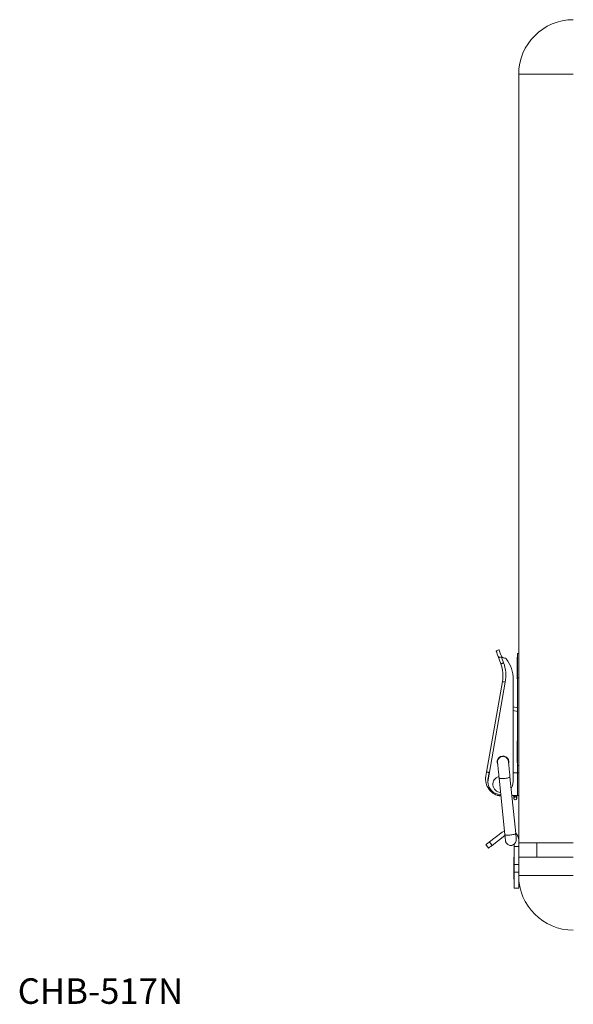
# Model space of a CAD drawing. Units: millimetres. Extents: x -7 to 892, y 18 to 853.
# Drawn here: x 143 to 296, y 582 to 853 of the extents above; entities that cross this region are included whole.
import ezdxf

# ---------------------------------------------------------------- set-up
doc = ezdxf.new("R2010")
doc.units = ezdxf.units.MM
doc.header["$LTSCALE"] = 2
doc.styles.add('SLDTEXTSTYLE0', font='TXT', dxfattribs={"width": 0.7, "bigfont": 'bigfont'})

msp = doc.modelspace()

# ---------------------------------------------------------------- linework, layer by layer
at = {"color": 7, "linetype": 'Continuous', "lineweight": 15}
for p, q in [((295.51, 837.76), (280.51, 837.76)), ((280.51, 626.76), (280.51, 837.76)), ((275.06, 679.76), (274.31, 679.49)), ((280.51, 678.76), (280.21, 678.76)), ((280.21, 678.76), (280.21, 672.01)), ((275.62, 675.89), (274.89, 677.88)), ((275.88, 677.78), (275.65, 678.13)), ((275.79, 677.75), (275.88, 677.78)), ((275.79, 677.75), (276.37, 676.17)), ((276.59, 677.48), (276.71, 677.48)), ((280.21, 677.76), (280.11, 677.76)), ((280.11, 671.76), (280.11, 677.76)), ((271.67, 646.18), (276.05, 670.99)), ((276.83, 670.85), (272.01, 643.49)), ((279.01, 671.58), (279.01, 643.55)), ((280.11, 671.76), (280.21, 671.76)), ((280.21, 647.96), (280.21, 672.01)), ((279.01, 664.12), (280.21, 663.8)), ((280.21, 662.76), (279.01, 663.09)), ((280.21, 654.76), (280.11, 654.76)), ((280.11, 648.76), (280.11, 654.76)), ((274.7, 648.9), (274.68, 649.36)), ((274.7, 648.9), (274.71, 648.75)), ((277.69, 649.1), (277.66, 649.31)), ((280.11, 648.76), (280.21, 648.76)), ((280.51, 647.96), (280.21, 647.96)), ((280.21, 645.96), (280.21, 647.96)), ((271.67, 646.18), (271.48, 645.07)), ((272.01, 643.49), (272.06, 644.16)), ((272.06, 644.16), (272.4, 646.05)), ((275.14, 644.52), (276.71, 628.98)), ((279.69, 629.28), (278.12, 644.82)), ((280.21, 645.96), (279.01, 645.96)), ((280.21, 645.96), (280.51, 645.96)), ((280.21, 639.76), (280.21, 645.96)), ((275.31, 639.76), (275.62, 639.76)), ((278.63, 639.76), (280.21, 639.76)), ((278.97, 639.76), (279.18, 639.52)), ((279.18, 639.24), (279.18, 638.94)), ((279.98, 639.66), (279.98, 639.76)), ((279.98, 638.94), (279.98, 639.24)), ((280.51, 639.76), (280.21, 639.76)), ((276.6, 630.04), (276, 629.69)), ((276, 629.69), (272.46, 626.97)), ((273.19, 626.01), (276.73, 628.73)), ((272.24, 625.28), (271.51, 626.24)), ((272.46, 626.97), (273.19, 626.01)), ((279.31, 626.4), (279.31, 625.76)), ((279.31, 625.76), (280.51, 625.76)), ((279.31, 625.76), (279.31, 620.78)), ((280.51, 625.76), (280.51, 626.76)), ((295.51, 626.76), (280.51, 626.76)), ((280.51, 622.76), (280.51, 625.76)), ((285.51, 622.76), (285.51, 626.76)), ((279.31, 622.76), (279.21, 622.76)), ((279.21, 616.76), (279.21, 622.76)), ((280.51, 622.76), (280.51, 617.76)), ((280.51, 622.76), (295.51, 622.76)), ((279.31, 620.78), (280.51, 620.78)), ((279.31, 618.68), (279.31, 620.78)), ((279.21, 616.76), (279.31, 616.76)), ((279.31, 618.68), (280.51, 618.68)), ((279.31, 614.26), (279.31, 618.68)), ((280.51, 617.76), (295.51, 617.76)), ((280.51, 617.76), (280.51, 614.26)), ((279.31, 614.26), (280.51, 614.26))]:
    msp.add_line(p, q, dxfattribs=at)
at = {"color": 8, "linetype": 'Continuous', "lineweight": 15}
msp.add_line((280.51, 672.01), (280.21, 672.01), dxfattribs=at)
at = {"color": 7, "linetype": 'Continuous', "lineweight": 15, "flags": 128}
for points in [[(274.89, 677.88), (274.64, 678.58), (274.46, 679.08), (274.35, 679.39), (274.31, 679.49)], [(275.65, 678.13), (275.4, 678.84), (275.21, 679.35), (275.1, 679.66), (275.06, 679.76)], [(275.62, 675.89), (275.63, 675.9), (275.68, 675.91), (275.75, 675.94), (275.84, 675.97), (275.95, 676.01), (276.08, 676.06), (276.22, 676.11), (276.37, 676.17)], [(276.05, 670.99), (276.06, 670.99), (276.11, 670.98), (276.18, 670.97), (276.28, 670.95), (276.4, 670.93), (276.53, 670.91), (276.68, 670.88), (276.83, 670.85)], [(272.4, 646.05), (272.25, 646.08), (272.11, 646.1), (271.99, 646.13), (271.88, 646.14), (271.79, 646.16), (271.73, 646.17), (271.69, 646.18), (271.67, 646.18)], [(279.01, 643.55), (278.8, 642.36), (278.44, 641.65)], [(271.51, 626.24), (271.53, 626.25), (271.58, 626.29), (271.67, 626.36), (271.79, 626.45), (271.93, 626.56), (272.1, 626.69), (272.28, 626.82), (272.46, 626.97)], [(273.19, 626.01), (273.01, 625.87), (272.83, 625.73), (272.66, 625.61), (272.52, 625.5), (272.4, 625.41), (272.31, 625.34), (272.26, 625.3), (272.24, 625.28)]]:
    msp.add_lwpolyline(points, dxfattribs=at)
at = {"color": 7, "linetype": 'Continuous', "lineweight": 15}
for centre, radius, start, end in [((295.51, 837.76), 15, 90, 180), ((276.59, 678.48), 1, 224.144, 270), ((266.69, 672.64), 10.3, 350, 20), ((276.71, 676.98), 0.5, 36.8411, 90), ((269.51, 671.58), 9.5, 0, 36.8411), ((266.69, 672.64), 9.5, 350, 20), ((276.2, 648.95), 1.6, 347.0344, 204.5705), ((276.1, 644.25), 4.7, 170, 264.3262), ((275.51, 643.55), 3.5, 181.0639, 271.3222), ((275.61, 642.78), 2.2, 103.5935, 268.1043), ((275.31, 642.86), 3.1, 192.3149, 270), ((279.58, 639.2), 0.4, 0.1486, 179.5014), ((277.71, 627.46), 2.8, 0, 45.4025), ((295.51, 617.76), 15, 180, 270)]:
    msp.add_arc(centre, radius, start, end, dxfattribs=at)
msp.add_ellipse((279.58, 638.94), major_axis=(0.399, -0.026), ratio=0.976316, dxfattribs=at)
for points, knots in [([(274.89, 677.88), (274.92, 677.84), (274.98, 677.75), (275.18, 677.67), (275.45, 677.66), (275.66, 677.7), (275.77, 677.74), (275.79, 677.75)], [0, 0, 0, 0, 0.2510215, 0.5023964, 0.7402739, 0.9473066, 1, 1, 1, 1]), ([(276.2, 650.45), (276, 650.43), (275.61, 650.39), (275.11, 650.04), (274.79, 649.54), (274.66, 649.09), (274.72, 648.85), (274.73, 648.8)], [0, 0, 0, 0, 0.233964, 0.467931, 0.701896, 0.935862, 1, 1, 1, 1]), ([(277.67, 649.1), (277.65, 649.25), (277.61, 649.59), (277.28, 650.04), (276.79, 650.39), (276.4, 650.43), (276.2, 650.45)], [0, 0, 0, 0, 0.1976862, 0.465123, 0.7325637, 1, 1, 1, 1]), ([(278.12, 644.82), (278.1, 645.08), (278.05, 645.6), (277.97, 646.38), (277.89, 647.12), (277.82, 647.78), (277.77, 648.34), (277.73, 648.76), (277.7, 649.04), (277.69, 649.09), (277.69, 649.11)], [0, 0, 0, 0, 0.125076, 0.250151, 0.375292, 0.500306, 0.625289, 0.750263, 0.875079, 1, 1, 1, 1]), ([(274.71, 648.81), (274.71, 648.78), (274.71, 648.74), (274.74, 648.46), (274.78, 648.03), (274.84, 647.48), (274.91, 646.81), (274.98, 646.08), (275.06, 645.3), (275.11, 644.78), (275.14, 644.52)], [0, 0, 0, 0, 0.12494, 0.249768, 0.37475, 0.499738, 0.624748, 0.74988, 0.874943, 1, 1, 1, 1]), ([(276.81, 644.44), (276.61, 644.42), (276.22, 644.38), (275.68, 644.38), (275.31, 644.42), (275.13, 644.47), (275.16, 644.51), (275.16, 644.52)], [0, 0, 0, 0, 0.234057, 0.468109, 0.702166, 0.936218, 1, 1, 1, 1]), ([(278.1, 644.82), (278.1, 644.8), (278.1, 644.74), (277.83, 644.63), (277.38, 644.52), (277, 644.47), (276.81, 644.44)], [0, 0, 0, 0, 0.198688, 0.465789, 0.732903, 1, 1, 1, 1]), ([(279.58, 639.67), (279.57, 639.67), (279.53, 639.65), (279.43, 639.63), (279.31, 639.59), (279.22, 639.55), (279.18, 639.53), (279.18, 639.52), (279.18, 639.52)], [0, 0, 0, 0, 0.008168, 0.239135, 0.471109, 0.693123, 0.904236, 1, 1, 1, 1]), ([(279.18, 639.52), (279.18, 639.52), (279.18, 639.46), (279.18, 639.37), (279.18, 639.26), (279.18, 639.22), (279.18, 639.21)], [0, 0, 0, 0, 0.020785, 0.3465562, 0.6711382, 1, 1, 1, 1]), ([(279.58, 639.67), (279.58, 639.67), (279.62, 639.69), (279.7, 639.73), (279.77, 639.75), (279.81, 639.76)], [0, 0, 0, 0, 0.019072, 0.525338, 1, 1, 1, 1]), ([(279.98, 639.66), (279.97, 639.66), (279.97, 639.66), (279.94, 639.66), (279.86, 639.66), (279.75, 639.66), (279.65, 639.66), (279.6, 639.67), (279.58, 639.67)], [0, 0, 0, 0, 0.125229, 0.249983, 0.499954, 0.750001, 0.874734, 1, 1, 1, 1]), ([(279.98, 639.2), (279.98, 639.22), (279.98, 639.25), (279.98, 639.36), (279.98, 639.5), (279.98, 639.61), (279.98, 639.66)], [0, 0, 0, 0, 0.2504877, 0.4977261, 0.745864, 1, 1, 1, 1]), ([(276.71, 628.98), (276.73, 628.8), (276.76, 628.44), (276.81, 627.98), (276.85, 627.6), (276.86, 627.45), (276.87, 627.37)], [0, 0, 0, 0, 0.248439, 0.497883, 0.748383, 1, 1, 1, 1]), ([(278.37, 628.9), (278.18, 628.88), (277.79, 628.84), (277.25, 628.84), (276.88, 628.88), (276.7, 628.93), (276.72, 628.97), (276.73, 628.98)], [0, 0, 0, 0, 0.235008, 0.470032, 0.70505, 0.940063, 1, 1, 1, 1]), ([(276.73, 628.74), (276.74, 628.64), (276.78, 628.3), (276.82, 627.83), (276.87, 627.41), (276.87, 627.34), (276.88, 627.3)], [0, 0, 0, 0, 0.120759, 0.413393, 0.706356, 1, 1, 1, 1]), ([(276.88, 627.3), (276.89, 627.23), (276.91, 627.1), (276.94, 627.06), (276.96, 627.05)], [0, 0, 0, 0, 0.483744, 1, 1, 1, 1]), ([(276.89, 627.22), (276.93, 627.09), (277, 626.86), (277.19, 626.56), (277.42, 626.34), (277.71, 626.15), (278.06, 626.03), (278.47, 626), (278.91, 626.1), (279.29, 626.35), (279.58, 626.69), (279.77, 627.05), (279.87, 627.48), (279.84, 627.77), (279.82, 627.92)], [0, 0, 0, 0, 0.08028, 0.153439, 0.21934, 0.277946, 0.37284, 0.442153, 0.531534, 0.655483, 0.730356, 0.813078, 0.903143, 1, 1, 1, 1]), ([(279.67, 629.28), (279.67, 629.25), (279.67, 629.2), (279.4, 629.09), (278.95, 628.98), (278.57, 628.93), (278.37, 628.9)], [0, 0, 0, 0, 0.1989176, 0.4659446, 0.732968, 1, 1, 1, 1]), ([(279.85, 627.76), (279.84, 627.82), (279.83, 627.95), (279.79, 628.31), (279.75, 628.75), (279.71, 629.1), (279.69, 629.28)], [0, 0, 0, 0, 0.247742, 0.496946, 0.747672, 1, 1, 1, 1])]:
    msp.add_open_spline(points, degree=3, knots=knots, dxfattribs=at)

# ---------------------------------------------------------------- texts
at = {"color": 7, "linetype": 'Continuous', "lineweight": 0, "insert": (142.91, 589.52), "char_height": 7, "attachment_point": 1, "style": 'SLDTEXTSTYLE0'}
msp.add_mtext('CHB-517N', dxfattribs=at)

doc.saveas('drawing.dxf')
